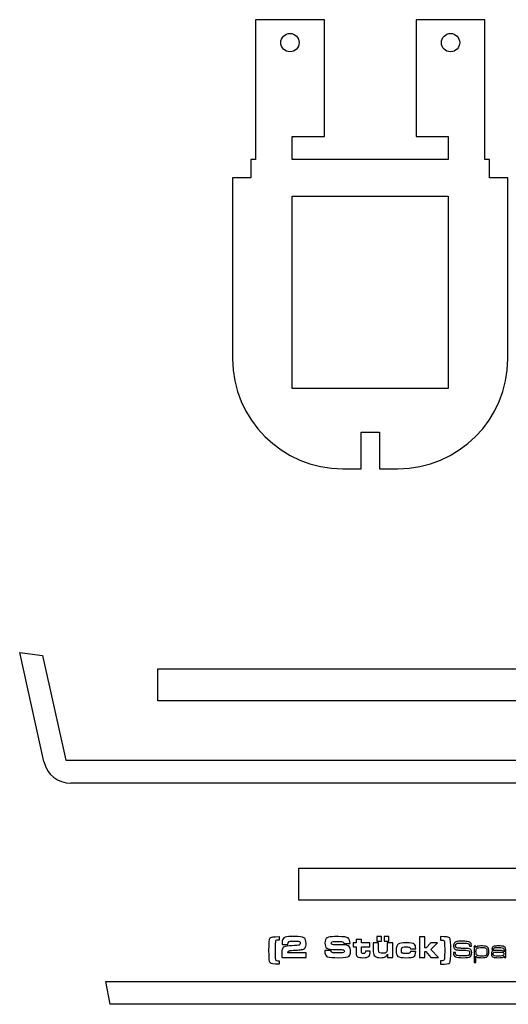
# Model space of a CAD drawing. Units: millimetres. Extents: x -518 to 564, y 171 to 389.
# Drawn here: x 349 to 456, y 174 to 389 of the extents above; entities that cross this region are included whole.
import ezdxf

# ---------------------------------------------------------------- set-up
doc = ezdxf.new("R2010")
doc.units = ezdxf.units.MM
doc.header["$MEASUREMENT"] = 0
doc.layers.add('02___PRT_ALL_AXES', color=7, linetype='Continuous')
doc.layers.add('Ebene 1', color=7, linetype='Continuous')

msp = doc.modelspace()

# ---------------------------------------------------------------- linework, layer by layer
at = {"layer": '02___PRT_ALL_AXES', "lineweight": 25}
for points in [[(400.5693, 388.6652), (400.5693, 388.6652), (400.5693, 358.1654), (400.5693, 358.1654)], [(415.5694, 388.6652), (415.5694, 388.6652), (400.5693, 388.6652), (400.5693, 388.6652)], [(415.5694, 363.1653), (415.5694, 363.1653), (415.5694, 388.6652), (415.5694, 388.6652)], [(435.5694, 388.6652), (435.5694, 388.6652), (435.5694, 363.1653), (435.5694, 363.1653)], [(450.5695, 388.6652), (450.5695, 388.6652), (435.5694, 388.6652), (435.5694, 388.6652)], [(450.5695, 358.1654), (450.5695, 358.1654), (450.5695, 388.6652), (450.5695, 388.6652)], [(408.5696, 358.1654), (408.5696, 358.1654), (408.5696, 363.1653), (408.5696, 363.1653)], [(408.5696, 363.1653), (408.5696, 363.1653), (415.5694, 363.1653), (415.5694, 363.1653)], [(435.5694, 363.1653), (435.5694, 363.1653), (442.5696, 363.1653), (442.5696, 363.1653)], [(442.5696, 363.1653), (442.5696, 363.1653), (442.5696, 358.1654), (442.5696, 358.1654)], [(399.5695, 358.1654), (399.5695, 358.1654), (399.5695, 354.1653), (399.5695, 354.1653)], [(400.5693, 358.1654), (400.5693, 358.1654), (399.5695, 358.1654), (399.5695, 358.1654)], [(442.5696, 358.1654), (442.5696, 358.1654), (408.5696, 358.1654), (408.5696, 358.1654)], [(451.5693, 358.1654), (451.5693, 358.1654), (450.5695, 358.1654), (450.5695, 358.1654)], [(451.5693, 354.1653), (451.5693, 354.1653), (451.5693, 358.1654), (451.5693, 358.1654)], [(395.5694, 354.1653), (395.5694, 354.1653), (395.5694, 314.6655), (395.5694, 314.6655)], [(399.5695, 354.1653), (399.5695, 354.1653), (395.5694, 354.1653), (395.5694, 354.1653)], [(455.5695, 354.1653), (455.5695, 354.1653), (451.5693, 354.1653), (451.5693, 354.1653)], [(455.5695, 314.6655), (455.5695, 314.6655), (455.5695, 354.1653), (455.5695, 354.1653)], [(408.5696, 308.1652), (408.5696, 308.1652), (408.5696, 350.1651), (408.5696, 350.1651)], [(408.5696, 350.1651), (408.5696, 350.1651), (442.5696, 350.1651), (442.5696, 350.1651)], [(442.5696, 350.1651), (442.5696, 350.1651), (442.5696, 308.1652), (442.5696, 308.1652)], [(395.5694, 314.6655), (395.5694, 301.4105), (406.3146, 290.6653), (419.5696, 290.6653)], [(431.5693, 290.6653), (444.8242, 290.6653), (455.5695, 301.4105), (455.5695, 314.6655)], [(442.5696, 308.1652), (442.5696, 308.1652), (408.5696, 308.1652), (408.5696, 308.1652)], [(423.5693, 298.6652), (423.5693, 298.6652), (427.5695, 298.6652), (427.5695, 298.6652)], [(423.5693, 290.6653), (423.5693, 290.6653), (423.5693, 298.6652), (423.5693, 298.6652)], [(427.5695, 298.6652), (427.5695, 298.6652), (427.5695, 290.6653), (427.5695, 290.6653)], [(419.5696, 290.6653), (419.5696, 290.6653), (423.5693, 290.6653), (423.5693, 290.6653)], [(427.5695, 290.6653), (427.5695, 290.6653), (431.5693, 290.6653), (431.5693, 290.6653)]]:
    msp.add_open_spline(points, degree=3, dxfattribs=at)
for points in [[(410.0696, 383.6653), (410.0696, 384.7698), (409.1739, 385.6652), (408.0694, 385.6652), (408.0694, 385.6652), (406.9648, 385.6652), (406.0695, 384.7698), (406.0695, 383.6653), (406.0695, 383.6653), (406.0695, 382.5607), (406.9648, 381.6654), (408.0694, 381.6654), (408.0694, 381.6654), (409.1739, 381.6654), (410.0696, 382.5607), (410.0696, 383.6653)], [(445.0694, 383.6653), (445.0694, 384.7698), (444.174, 385.6652), (443.0695, 385.6652), (443.0695, 385.6652), (441.9649, 385.6652), (441.0696, 384.7698), (441.0696, 383.6653), (441.0696, 383.6653), (441.0696, 382.5607), (441.9649, 381.6654), (443.0695, 381.6654), (443.0695, 381.6654), (444.174, 381.6654), (445.0694, 382.5607), (445.0694, 383.6653)]]:
    msp.add_open_spline(points, degree=3, knots=[0, 0, 0, 0, 0.2, 0.2, 0.2, 0.2, 0.4, 0.4, 0.4, 0.4, 0.6, 0.6, 0.6, 0.6, 1, 1, 1, 1], dxfattribs=at)
at = {"layer": 'Ebene 1', "lineweight": 25}
for points in [[(354.4233, 226.7516), (354.4233, 226.7516), (349.1475, 250.55), (349.1475, 250.55)], [(349.1475, 250.55), (349.1475, 250.55), (354.1047, 249.8974), (354.1047, 249.8974)], [(354.1047, 249.8974), (354.1047, 249.8974), (359.1699, 227.0501), (359.1699, 227.0501)], [(379.2515, 240.0267), (379.2515, 240.0267), (379.2515, 247.0269), (379.2515, 247.0269)], [(379.2515, 247.0269), (379.2515, 247.0269), (459.2512, 247.0269), (459.2512, 247.0269)], [(519.7512, 240.0267), (519.7512, 240.0267), (379.2515, 240.0267), (379.2515, 240.0267)], [(354.4233, 226.7516), (355.0326, 224.0049), (357.4678, 222.0501), (360.2812, 222.0501)], [(359.1699, 227.0501), (359.1699, 227.0501), (542.1699, 227.0501), (542.1699, 227.0501)], [(564.1476, 222.0501), (564.1476, 222.0501), (360.2812, 222.0501), (360.2812, 222.0501)], [(410.0014, 196.5399), (410.0014, 196.5399), (410.0014, 203.54), (410.0014, 203.54)], [(410.0014, 203.54), (410.0014, 203.54), (490.0015, 203.54), (490.0015, 203.54)], [(517.0013, 196.5399), (517.0013, 196.5399), (410.0014, 196.5399), (410.0014, 196.5399)], [(368.8382, 173.8), (368.8382, 173.8), (367.9566, 178.7999), (367.9566, 178.7999)], [(367.9566, 178.7999), (367.9566, 178.7999), (544.4566, 178.7999), (544.4566, 178.7999)], [(545.3382, 173.8), (545.3382, 173.8), (368.8382, 173.8), (368.8382, 173.8)]]:
    msp.add_open_spline(points, degree=3, dxfattribs=at)
at = {"layer": 'Ebene 1', "color": 7}
for points, knots in [([(405.7316, 187.8309), (405.7316, 187.8309), (405.7316, 188.5762), (405.7316, 188.5762), (405.7316, 188.5762), (404.5376, 188.5762), (403.8677, 188.4777), (403.7207, 188.2809), (403.7207, 188.2809), (403.5685, 188.075), (403.4918, 187.1687), (403.4918, 185.5617), (403.4918, 185.5617), (403.4918, 183.9612), (403.5724, 183.0573), (403.7322, 182.8528), (403.7322, 182.8528), (403.8818, 182.6508), (404.5478, 182.5498), (405.7316, 182.5498), (405.7316, 182.5498), (405.7316, 182.5498), (405.7316, 183.3066), (405.7316, 183.3066), (405.7316, 183.3066), (405.2445, 183.3066), (404.9748, 183.382), (404.9224, 183.5354), (404.9224, 183.5354), (404.8827, 183.6569), (404.8584, 183.9394), (404.8482, 184.3817), (404.8482, 184.3817), (404.838, 184.8228), (404.8329, 185.2191), (404.8329, 185.5681), (404.8329, 185.5681), (404.8329, 185.8736), (404.8393, 186.2623), (404.8521, 186.7366), (404.8521, 186.7366), (404.861, 187.2121), (404.8853, 187.5023), (404.9224, 187.6097), (404.9224, 187.6097), (404.9773, 187.7567), (405.2471, 187.8309), (405.7316, 187.8309)], [0, 0, 0, 0, 0.07692308, 0.07692308, 0.07692308, 0.07692308, 0.15384615, 0.15384615, 0.15384615, 0.15384615, 0.23076923, 0.23076923, 0.23076923, 0.23076923, 0.30769231, 0.30769231, 0.30769231, 0.30769231, 0.38461538, 0.38461538, 0.38461538, 0.38461538, 0.46153846, 0.46153846, 0.46153846, 0.46153846, 0.53846154, 0.53846154, 0.53846154, 0.53846154, 0.61538462, 0.61538462, 0.61538462, 0.61538462, 0.69230769, 0.69230769, 0.69230769, 0.69230769, 0.76923077, 0.76923077, 0.76923077, 0.76923077, 0.84615385, 0.84615385, 0.84615385, 0.84615385, 1, 1, 1, 1]), ([(406.3044, 184.8228), (406.3044, 184.8228), (406.3044, 185.2728), (406.3044, 185.2728), (406.3044, 185.2728), (406.3044, 185.6844), (406.4066, 185.9887), (406.6112, 186.1868), (406.6112, 186.1868), (406.8157, 186.3863), (407.2632, 186.5064), (407.9522, 186.5461), (407.9522, 186.5461), (407.9522, 186.5461), (408.383, 186.5691), (408.383, 186.5691), (408.383, 186.5691), (409.3815, 186.6215), (409.9516, 186.6714), (410.091, 186.7187), (410.091, 186.7187), (410.2329, 186.7685), (410.3045, 186.89), (410.3045, 187.0856), (410.3045, 187.0856), (410.3045, 187.2927), (410.2508, 187.4294), (410.1434, 187.4972), (410.1434, 187.4972), (410.0386, 187.5675), (409.8225, 187.602), (409.4952, 187.602), (409.4952, 187.602), (409.4952, 187.602), (409.1283, 187.602), (409.1283, 187.602), (409.1283, 187.602), (409.1283, 187.602), (408.7384, 187.602), (408.7384, 187.602), (408.7384, 187.602), (408.1989, 187.602), (407.8806, 187.5496), (407.7835, 187.4448), (407.7835, 187.4448), (407.6889, 187.3425), (407.6339, 187.1354), (407.6186, 186.8235), (407.6186, 186.8235), (407.6186, 186.8235), (406.3453, 186.8235), (406.3453, 186.8235), (406.3453, 186.8235), (406.3453, 186.8235), (406.3453, 187.3476), (406.3453, 187.3476), (406.3453, 187.3476), (406.3453, 187.7746), (406.4821, 188.0865), (406.7569, 188.2847), (406.7569, 188.2847), (407.0343, 188.4841), (407.5508, 188.5838), (408.3076, 188.5838), (408.3076, 188.5838), (408.3076, 188.5838), (409.0644, 188.5838), (409.0644, 188.5838), (409.0644, 188.5838), (410.1357, 188.5838), (410.8222, 188.4995), (411.1239, 188.3294), (411.1239, 188.3294), (411.4269, 188.162), (411.5778, 187.7299), (411.5778, 187.0331), (411.5778, 187.0331), (411.5778, 186.8312), (411.565, 186.6611), (411.5407, 186.5231), (411.5407, 186.5231), (411.5177, 186.3863), (411.4653, 186.2546), (411.3834, 186.1306), (411.3834, 186.1306), (411.2313, 185.9056), (410.9731, 185.7714), (410.6113, 185.7292), (410.6113, 185.7292), (410.2521, 185.687), (409.8276, 185.6525), (409.338, 185.6243), (409.338, 185.6243), (408.539, 185.5719), (408.0481, 185.5285), (407.8666, 185.494), (407.8666, 185.494), (407.6863, 185.4582), (407.5968, 185.2932), (407.5968, 184.9992), (407.5968, 184.9992), (407.5968, 184.9992), (407.5968, 184.9992), (407.5968, 184.9992), (407.5968, 184.9992), (407.5968, 184.9992), (411.5969, 184.9992), (411.5969, 184.9992), (411.5969, 184.9992), (411.5969, 184.9992), (411.5969, 184.0174), (411.5969, 184.0174), (411.5969, 184.0174), (411.5969, 184.0174), (406.3044, 184.0174), (406.3044, 184.0174), (406.3044, 184.0174), (406.3044, 184.0174), (406.3044, 184.8228), (406.3044, 184.8228)], [0, 0, 0, 0, 0.03225806, 0.03225806, 0.03225806, 0.03225806, 0.06451613, 0.06451613, 0.06451613, 0.06451613, 0.09677419, 0.09677419, 0.09677419, 0.09677419, 0.12903226, 0.12903226, 0.12903226, 0.12903226, 0.16129032, 0.16129032, 0.16129032, 0.16129032, 0.19354839, 0.19354839, 0.19354839, 0.19354839, 0.22580645, 0.22580645, 0.22580645, 0.22580645, 0.25806452, 0.25806452, 0.25806452, 0.25806452, 0.29032258, 0.29032258, 0.29032258, 0.29032258, 0.32258065, 0.32258065, 0.32258065, 0.32258065, 0.35483871, 0.35483871, 0.35483871, 0.35483871, 0.38709677, 0.38709677, 0.38709677, 0.38709677, 0.41935484, 0.41935484, 0.41935484, 0.41935484, 0.4516129, 0.4516129, 0.4516129, 0.4516129, 0.48387097, 0.48387097, 0.48387097, 0.48387097, 0.51612903, 0.51612903, 0.51612903, 0.51612903, 0.5483871, 0.5483871, 0.5483871, 0.5483871, 0.58064516, 0.58064516, 0.58064516, 0.58064516, 0.61290323, 0.61290323, 0.61290323, 0.61290323, 0.64516129, 0.64516129, 0.64516129, 0.64516129, 0.67741935, 0.67741935, 0.67741935, 0.67741935, 0.70967742, 0.70967742, 0.70967742, 0.70967742, 0.74193548, 0.74193548, 0.74193548, 0.74193548, 0.77419355, 0.77419355, 0.77419355, 0.77419355, 0.80645161, 0.80645161, 0.80645161, 0.80645161, 0.83870968, 0.83870968, 0.83870968, 0.83870968, 0.87096774, 0.87096774, 0.87096774, 0.87096774, 0.90322581, 0.90322581, 0.90322581, 0.90322581, 0.93548387, 0.93548387, 0.93548387, 0.93548387, 1, 1, 1, 1]), ([(415.6571, 185.5387), (415.6571, 185.5387), (417.0135, 185.5387), (417.0135, 185.5387), (417.0135, 185.5387), (417.0135, 185.329), (417.0877, 185.1884), (417.2347, 185.1155), (417.2347, 185.1155), (417.3842, 185.0427), (417.8892, 185.0069), (418.7509, 185.0069), (418.7509, 185.0069), (419.0219, 185.0069), (419.2839, 185.0171), (419.5358, 185.0363), (419.5358, 185.0363), (419.7902, 185.0593), (419.918, 185.1692), (419.918, 185.3661), (419.918, 185.3661), (419.918, 185.4633), (419.8797, 185.5528), (419.8017, 185.632), (419.8017, 185.632), (419.725, 185.7126), (419.4437, 185.7522), (418.9592, 185.7522), (418.9592, 185.7522), (418.9592, 185.7522), (418.1283, 185.7522), (418.1283, 185.7522), (418.1283, 185.7522), (417.0352, 185.7547), (416.3513, 185.8532), (416.0764, 186.0475), (416.0764, 186.0475), (415.8272, 186.2329), (415.7019, 186.6049), (415.7019, 187.1635), (415.7019, 187.1635), (415.7019, 187.758), (415.8553, 188.139), (416.1621, 188.3064), (416.1621, 188.3064), (416.4715, 188.4765), (417.0161, 188.5608), (417.7959, 188.5608), (417.7959, 188.5608), (417.7959, 188.5608), (418.2216, 188.5608), (418.2216, 188.5608), (418.2216, 188.5608), (418.2216, 188.5608), (418.5898, 188.5608), (418.5898, 188.5608), (418.5898, 188.5608), (419.7531, 188.5608), (420.4729, 188.4675), (420.7503, 188.2796), (420.7503, 188.2796), (421.0277, 188.0929), (421.1657, 187.68), (421.1657, 187.0408), (421.1657, 187.0408), (421.1657, 187.0408), (419.8094, 187.0408), (419.8094, 187.0408), (419.8094, 187.0408), (419.8094, 187.3093), (419.6419, 187.4563), (419.3082, 187.4819), (419.3082, 187.4819), (418.9733, 187.5087), (418.5987, 187.5228), (418.1845, 187.5228), (418.1845, 187.5228), (418.1845, 187.5228), (417.9224, 187.5228), (417.9224, 187.5228), (417.9224, 187.5228), (417.553, 187.5228), (417.3165, 187.4959), (417.2117, 187.441), (417.2117, 187.441), (417.1094, 187.386), (417.0583, 187.2786), (417.0583, 187.1188), (417.0583, 187.1188), (417.0583, 187.0089), (417.1068, 186.9245), (417.204, 186.8644), (417.204, 186.8644), (417.3037, 186.8043), (417.6501, 186.7736), (418.242, 186.7736), (418.242, 186.7736), (418.242, 186.7736), (419.1178, 186.7736), (419.1178, 186.7736), (419.1178, 186.7736), (420.1916, 186.7736), (420.8155, 186.6573), (420.9893, 186.4221), (420.9893, 186.4221), (421.1798, 186.1945), (421.2744, 185.8161), (421.2744, 185.2869), (421.2744, 185.2869), (421.2744, 184.8701), (421.1683, 184.5454), (420.9561, 184.314), (420.9561, 184.314), (420.7439, 184.0839), (420.0011, 183.9688), (418.7278, 183.9688), (418.7278, 183.9688), (417.4801, 183.9688), (416.6556, 184.0353), (416.2567, 184.167), (416.2567, 184.167), (415.8566, 184.2999), (415.6571, 184.7563), (415.6571, 185.5387)], [0, 0, 0, 0, 0.03125, 0.03125, 0.03125, 0.03125, 0.0625, 0.0625, 0.0625, 0.0625, 0.09375, 0.09375, 0.09375, 0.09375, 0.125, 0.125, 0.125, 0.125, 0.15625, 0.15625, 0.15625, 0.15625, 0.1875, 0.1875, 0.1875, 0.1875, 0.21875, 0.21875, 0.21875, 0.21875, 0.25, 0.25, 0.25, 0.25, 0.28125, 0.28125, 0.28125, 0.28125, 0.3125, 0.3125, 0.3125, 0.3125, 0.34375, 0.34375, 0.34375, 0.34375, 0.375, 0.375, 0.375, 0.375, 0.40625, 0.40625, 0.40625, 0.40625, 0.4375, 0.4375, 0.4375, 0.4375, 0.46875, 0.46875, 0.46875, 0.46875, 0.5, 0.5, 0.5, 0.5, 0.53125, 0.53125, 0.53125, 0.53125, 0.5625, 0.5625, 0.5625, 0.5625, 0.59375, 0.59375, 0.59375, 0.59375, 0.625, 0.625, 0.625, 0.625, 0.65625, 0.65625, 0.65625, 0.65625, 0.6875, 0.6875, 0.6875, 0.6875, 0.71875, 0.71875, 0.71875, 0.71875, 0.75, 0.75, 0.75, 0.75, 0.78125, 0.78125, 0.78125, 0.78125, 0.8125, 0.8125, 0.8125, 0.8125, 0.84375, 0.84375, 0.84375, 0.84375, 0.875, 0.875, 0.875, 0.875, 0.90625, 0.90625, 0.90625, 0.90625, 0.9375, 0.9375, 0.9375, 0.9375, 1, 1, 1, 1]), ([(418.4428, 188.9201), (418.4428, 188.9201), (418.4428, 188.9201), (418.4428, 188.9201), (418.4428, 188.9201), (418.4428, 188.9201), (418.4428, 188.9201), (418.4428, 188.9201)], [0, 0, 0, 0, 0.33333333, 0.33333333, 0.33333333, 0.33333333, 1, 1, 1, 1]), ([(421.8139, 187.1929), (421.8139, 187.1929), (422.4736, 187.1929), (422.4736, 187.1929), (422.4736, 187.1929), (422.4736, 187.1929), (422.4736, 187.9306), (422.4736, 187.9306), (422.4736, 187.9306), (422.4736, 187.9306), (423.6535, 187.9306), (423.6535, 187.9306), (423.6535, 187.9306), (423.6535, 187.9306), (423.6535, 187.1929), (423.6535, 187.1929), (423.6535, 187.1929), (423.6535, 187.1929), (425.451, 187.1929), (425.451, 187.1929), (425.451, 187.1929), (425.451, 187.1929), (425.451, 186.3658), (425.451, 186.3658), (425.451, 186.3658), (425.451, 186.3658), (423.6535, 186.3658), (423.6535, 186.3658), (423.6535, 186.3658), (423.6535, 186.3658), (423.6535, 185.2383), (423.6535, 185.2383), (423.6535, 185.2383), (423.6535, 185.1066), (423.6702, 185.0146), (423.7021, 184.9621), (423.7021, 184.9621), (423.7341, 184.9123), (423.8504, 184.8867), (424.0511, 184.8867), (424.0511, 184.8867), (424.2429, 184.8867), (424.3669, 184.9136), (424.4219, 184.966), (424.4219, 184.966), (424.4768, 185.0197), (424.5037, 185.1718), (424.5037, 185.4185), (424.5037, 185.4185), (424.5037, 185.4185), (425.5711, 185.4185), (425.5711, 185.4185), (425.5711, 185.4185), (425.5711, 184.8317), (425.4638, 184.4431), (425.249, 184.2539), (425.249, 184.2539), (425.0368, 184.0634), (424.6162, 183.9688), (423.9872, 183.9688), (423.9872, 183.9688), (423.4221, 183.9688), (423.0297, 184.0442), (422.8072, 184.1938), (422.8072, 184.1938), (422.5848, 184.3459), (422.4736, 184.5773), (422.4736, 184.8867), (422.4736, 184.8867), (422.4736, 184.8867), (422.4736, 186.3658), (422.4736, 186.3658), (422.4736, 186.3658), (422.4736, 186.3658), (421.8139, 186.3658), (421.8139, 186.3658), (421.8139, 186.3658), (421.8139, 186.3658), (421.8139, 187.1929), (421.8139, 187.1929)], [0, 0, 0, 0, 0.04761905, 0.04761905, 0.04761905, 0.04761905, 0.0952381, 0.0952381, 0.0952381, 0.0952381, 0.14285714, 0.14285714, 0.14285714, 0.14285714, 0.19047619, 0.19047619, 0.19047619, 0.19047619, 0.23809524, 0.23809524, 0.23809524, 0.23809524, 0.28571429, 0.28571429, 0.28571429, 0.28571429, 0.33333333, 0.33333333, 0.33333333, 0.33333333, 0.38095238, 0.38095238, 0.38095238, 0.38095238, 0.42857143, 0.42857143, 0.42857143, 0.42857143, 0.47619048, 0.47619048, 0.47619048, 0.47619048, 0.52380952, 0.52380952, 0.52380952, 0.52380952, 0.57142857, 0.57142857, 0.57142857, 0.57142857, 0.61904762, 0.61904762, 0.61904762, 0.61904762, 0.66666667, 0.66666667, 0.66666667, 0.66666667, 0.71428571, 0.71428571, 0.71428571, 0.71428571, 0.76190476, 0.76190476, 0.76190476, 0.76190476, 0.80952381, 0.80952381, 0.80952381, 0.80952381, 0.85714286, 0.85714286, 0.85714286, 0.85714286, 0.9047619, 0.9047619, 0.9047619, 0.9047619, 1, 1, 1, 1]), ([(425.8703, 187.2415), (425.8703, 187.2415), (425.8703, 187.2415), (425.8703, 187.2415), (425.8703, 187.2415), (425.8703, 187.2415), (425.8703, 187.2415), (425.8703, 187.2415)], [0, 0, 0, 0, 0.33333333, 0.33333333, 0.33333333, 0.33333333, 1, 1, 1, 1]), ([(426.2219, 187.1929), (426.2219, 187.1929), (427.4018, 187.1929), (427.4018, 187.1929), (427.4018, 187.1929), (427.4018, 187.1929), (427.4018, 185.6614), (427.4018, 185.6614), (427.4018, 185.6614), (427.4018, 185.3226), (427.4875, 185.1143), (427.6601, 185.0401), (427.6601, 185.0401), (427.8326, 184.9647), (428.0525, 184.9276), (428.3197, 184.9276), (428.3197, 184.9276), (428.7288, 184.9276), (428.9909, 185.0133), (429.1059, 185.1859), (429.1059, 185.1859), (429.221, 185.3584), (429.2785, 185.6397), (429.2785, 186.0322), (429.2785, 186.0322), (429.2785, 186.0322), (429.2785, 187.1929), (429.2785, 187.1929), (429.2785, 187.1929), (429.2785, 187.1929), (430.4585, 187.1929), (430.4585, 187.1929), (430.4585, 187.1929), (430.4585, 187.1929), (430.4585, 184.0174), (430.4585, 184.0174), (430.4585, 184.0174), (430.4585, 184.0174), (429.3348, 184.0174), (429.3348, 184.0174), (429.3348, 184.0174), (429.3348, 184.0174), (429.3348, 184.7435), (429.3348, 184.7435), (429.3348, 184.7435), (429.2453, 184.5236), (429.0816, 184.3396), (428.8439, 184.19), (428.8439, 184.19), (428.6074, 184.043), (428.2801, 183.9688), (427.862, 183.9688), (427.862, 183.9688), (427.2932, 183.9688), (426.8777, 184.0724), (426.6156, 184.2795), (426.6156, 184.2795), (426.3535, 184.4866), (426.2219, 184.8202), (426.2219, 185.2792), (426.2219, 185.2792), (426.2219, 185.2792), (426.2219, 187.1929), (426.2219, 187.1929)], [0, 0, 0, 0, 0.05882353, 0.05882353, 0.05882353, 0.05882353, 0.11764706, 0.11764706, 0.11764706, 0.11764706, 0.17647059, 0.17647059, 0.17647059, 0.17647059, 0.23529412, 0.23529412, 0.23529412, 0.23529412, 0.29411765, 0.29411765, 0.29411765, 0.29411765, 0.35294118, 0.35294118, 0.35294118, 0.35294118, 0.41176471, 0.41176471, 0.41176471, 0.41176471, 0.47058824, 0.47058824, 0.47058824, 0.47058824, 0.52941176, 0.52941176, 0.52941176, 0.52941176, 0.58823529, 0.58823529, 0.58823529, 0.58823529, 0.64705882, 0.64705882, 0.64705882, 0.64705882, 0.70588235, 0.70588235, 0.70588235, 0.70588235, 0.76470588, 0.76470588, 0.76470588, 0.76470588, 0.82352941, 0.82352941, 0.82352941, 0.82352941, 0.88235294, 0.88235294, 0.88235294, 0.88235294, 1, 1, 1, 1]), ([(426.994, 188.5928), (426.994, 188.5928), (428.0385, 188.5928), (428.0385, 188.5928), (428.0385, 188.5928), (428.0385, 188.5928), (428.0385, 187.6008), (428.0385, 187.6008), (428.0385, 187.6008), (428.0385, 187.6008), (426.994, 187.6008), (426.994, 187.6008), (426.994, 187.6008), (426.994, 187.6008), (426.994, 188.5928), (426.994, 188.5928)], [0, 0, 0, 0, 0.2, 0.2, 0.2, 0.2, 0.4, 0.4, 0.4, 0.4, 0.6, 0.6, 0.6, 0.6, 1, 1, 1, 1]), ([(428.3082, 187.6008), (428.3082, 187.6008), (428.3082, 187.6008), (428.3082, 187.6008), (428.3082, 187.6008), (428.3082, 187.6008), (428.3082, 187.6008), (428.3082, 187.6008)], [0, 0, 0, 0, 0.33333333, 0.33333333, 0.33333333, 0.33333333, 1, 1, 1, 1]), ([(428.3082, 187.6008), (428.3082, 187.6008), (428.3082, 187.6008), (428.3082, 187.6008), (428.3082, 187.6008), (428.3082, 187.6008), (428.3082, 187.6008), (428.3082, 187.6008)], [0, 0, 0, 0, 0.33333333, 0.33333333, 0.33333333, 0.33333333, 1, 1, 1, 1]), ([(428.578, 188.5928), (428.578, 188.5928), (429.6224, 188.5928), (429.6224, 188.5928), (429.6224, 188.5928), (429.6224, 188.5928), (429.6224, 187.6008), (429.6224, 187.6008), (429.6224, 187.6008), (429.6224, 187.6008), (428.578, 187.6008), (428.578, 187.6008), (428.578, 187.6008), (428.578, 187.6008), (428.578, 188.5928), (428.578, 188.5928)], [0, 0, 0, 0, 0.2, 0.2, 0.2, 0.2, 0.4, 0.4, 0.4, 0.4, 0.6, 0.6, 0.6, 0.6, 1, 1, 1, 1]), ([(434.3436, 185.8966), (434.3436, 186.059), (434.2912, 186.1702), (434.1863, 186.2303), (434.1863, 186.2303), (434.0841, 186.293), (433.8105, 186.3236), (433.3656, 186.3236), (433.3656, 186.3236), (433.0613, 186.3236), (432.8197, 186.3019), (432.6395, 186.2597), (432.6395, 186.2597), (432.4592, 186.2201), (432.3697, 185.99), (432.3697, 185.5719), (432.3697, 185.5719), (432.3697, 185.2447), (432.4247, 185.0491), (432.5346, 184.9839), (432.5346, 184.9839), (432.6471, 184.9187), (432.9412, 184.8867), (433.418, 184.8867), (433.418, 184.8867), (433.8309, 184.8867), (434.0879, 184.92), (434.1902, 184.9877), (434.1902, 184.9877), (434.2924, 185.0555), (434.3436, 185.1756), (434.3436, 185.3508), (434.3436, 185.3508), (434.3436, 185.3508), (435.4865, 185.3508), (435.4865, 185.3508), (435.4865, 185.3508), (435.4865, 184.7589), (435.3535, 184.3805), (435.0889, 184.2156), (435.0889, 184.2156), (434.8243, 184.0506), (434.2464, 183.9688), (433.3554, 183.9688), (433.3554, 183.9688), (432.4452, 183.9688), (431.8635, 184.0673), (431.6091, 184.2641), (431.6091, 184.2641), (431.3547, 184.4648), (431.2268, 184.8905), (431.2268, 185.5413), (431.2268, 185.5413), (431.2268, 186.293), (431.3726, 186.7634), (431.6653, 186.9526), (431.6653, 186.9526), (431.9568, 187.1456), (432.5385, 187.2415), (433.4078, 187.2415), (433.4078, 187.2415), (434.3308, 187.2415), (434.9086, 187.1469), (435.1375, 186.9564), (435.1375, 186.9564), (435.3701, 186.7698), (435.4865, 186.4157), (435.4865, 185.8966), (435.4865, 185.8966), (435.4865, 185.8966), (434.3436, 185.8966), (434.3436, 185.8966)], [0, 0, 0, 0, 0.05263158, 0.05263158, 0.05263158, 0.05263158, 0.10526316, 0.10526316, 0.10526316, 0.10526316, 0.15789474, 0.15789474, 0.15789474, 0.15789474, 0.21052632, 0.21052632, 0.21052632, 0.21052632, 0.26315789, 0.26315789, 0.26315789, 0.26315789, 0.31578947, 0.31578947, 0.31578947, 0.31578947, 0.36842105, 0.36842105, 0.36842105, 0.36842105, 0.42105263, 0.42105263, 0.42105263, 0.42105263, 0.47368421, 0.47368421, 0.47368421, 0.47368421, 0.52631579, 0.52631579, 0.52631579, 0.52631579, 0.57894737, 0.57894737, 0.57894737, 0.57894737, 0.63157895, 0.63157895, 0.63157895, 0.63157895, 0.68421053, 0.68421053, 0.68421053, 0.68421053, 0.73684211, 0.73684211, 0.73684211, 0.73684211, 0.78947368, 0.78947368, 0.78947368, 0.78947368, 0.84210526, 0.84210526, 0.84210526, 0.84210526, 0.89473684, 0.89473684, 0.89473684, 0.89473684, 1, 1, 1, 1]), ([(433.4219, 187.6008), (433.4219, 187.6008), (433.4219, 187.6008), (433.4219, 187.6008), (433.4219, 187.6008), (433.4219, 187.6008), (433.4219, 187.6008), (433.4219, 187.6008)], [0, 0, 0, 0, 0.33333333, 0.33333333, 0.33333333, 0.33333333, 1, 1, 1, 1]), ([(436.2778, 188.5123), (436.2778, 188.5123), (437.4578, 188.5123), (437.4578, 188.5123), (437.4578, 188.5123), (437.4578, 188.5123), (437.4578, 186.1076), (437.4578, 186.1076), (437.4578, 186.1076), (437.4578, 186.1076), (437.7544, 186.1076), (437.7544, 186.1076), (437.7544, 186.1076), (437.7544, 186.1076), (438.7541, 187.1929), (438.7541, 187.1929), (438.7541, 187.1929), (438.7541, 187.1929), (440.2485, 187.1929), (440.2485, 187.1929), (440.2485, 187.1929), (440.2485, 187.1929), (438.7502, 185.7292), (438.7502, 185.7292), (438.7502, 185.7292), (438.7502, 185.7292), (440.4505, 184.0174), (440.4505, 184.0174), (440.4505, 184.0174), (440.4505, 184.0174), (438.8103, 184.0174), (438.8103, 184.0174), (438.8103, 184.0174), (438.8103, 184.0174), (437.716, 185.2907), (437.716, 185.2907), (437.716, 185.2907), (437.716, 185.2907), (437.4578, 185.2907), (437.4578, 185.2907), (437.4578, 185.2907), (437.4578, 185.2907), (437.4578, 184.0174), (437.4578, 184.0174), (437.4578, 184.0174), (437.4578, 184.0174), (436.2778, 184.0174), (436.2778, 184.0174), (436.2778, 184.0174), (436.2778, 184.0174), (436.2778, 188.5123), (436.2778, 188.5123)], [0, 0, 0, 0, 0.07142857, 0.07142857, 0.07142857, 0.07142857, 0.14285714, 0.14285714, 0.14285714, 0.14285714, 0.21428571, 0.21428571, 0.21428571, 0.21428571, 0.28571429, 0.28571429, 0.28571429, 0.28571429, 0.35714286, 0.35714286, 0.35714286, 0.35714286, 0.42857143, 0.42857143, 0.42857143, 0.42857143, 0.5, 0.5, 0.5, 0.5, 0.57142857, 0.57142857, 0.57142857, 0.57142857, 0.64285714, 0.64285714, 0.64285714, 0.64285714, 0.71428571, 0.71428571, 0.71428571, 0.71428571, 0.78571429, 0.78571429, 0.78571429, 0.78571429, 0.85714286, 0.85714286, 0.85714286, 0.85714286, 1, 1, 1, 1]), ([(440.8993, 187.8309), (440.8993, 187.8309), (440.8993, 188.5762), (440.8993, 188.5762), (440.8993, 188.5762), (442.0933, 188.5762), (442.7632, 188.4777), (442.9102, 188.2809), (442.9102, 188.2809), (443.0623, 188.075), (443.139, 187.1687), (443.139, 185.5617), (443.139, 185.5617), (443.139, 183.9612), (443.0598, 183.0573), (442.9, 182.8528), (442.9, 182.8528), (442.7491, 182.6508), (442.0831, 182.5498), (440.8993, 182.5498), (440.8993, 182.5498), (440.8993, 182.5498), (440.8993, 183.3066), (440.8993, 183.3066), (440.8993, 183.3066), (441.3863, 183.3066), (441.6561, 183.382), (441.7085, 183.5354), (441.7085, 183.5354), (441.7481, 183.6569), (441.7724, 183.9394), (441.7826, 184.3817), (441.7826, 184.3817), (441.7929, 184.8228), (441.798, 185.2191), (441.798, 185.5681), (441.798, 185.5681), (441.798, 185.8736), (441.7916, 186.2623), (441.7788, 186.7366), (441.7788, 186.7366), (441.7699, 187.2121), (441.7456, 187.5023), (441.7085, 187.6097), (441.7085, 187.6097), (441.6535, 187.7567), (441.3838, 187.8309), (440.8993, 187.8309)], [0, 0, 0, 0, 0.07692308, 0.07692308, 0.07692308, 0.07692308, 0.15384615, 0.15384615, 0.15384615, 0.15384615, 0.23076923, 0.23076923, 0.23076923, 0.23076923, 0.30769231, 0.30769231, 0.30769231, 0.30769231, 0.38461538, 0.38461538, 0.38461538, 0.38461538, 0.46153846, 0.46153846, 0.46153846, 0.46153846, 0.53846154, 0.53846154, 0.53846154, 0.53846154, 0.61538462, 0.61538462, 0.61538462, 0.61538462, 0.69230769, 0.69230769, 0.69230769, 0.69230769, 0.76923077, 0.76923077, 0.76923077, 0.76923077, 0.84615385, 0.84615385, 0.84615385, 0.84615385, 1, 1, 1, 1]), ([(443.7059, 185.1344), (443.7059, 185.1344), (444.1509, 185.1344), (444.1509, 185.1344), (444.1509, 185.1344), (444.1549, 184.8944), (444.1759, 184.7374), (444.2139, 184.6634), (444.2139, 184.6634), (444.2519, 184.5904), (444.3229, 184.5304), (444.4259, 184.4834), (444.4259, 184.4834), (444.6039, 184.4034), (445.0449, 184.3624), (445.7479, 184.3604), (445.7479, 184.3604), (445.7479, 184.3604), (446.3749, 184.3754), (446.3749, 184.3754), (446.3749, 184.3754), (446.7199, 184.3824), (446.9499, 184.4344), (447.0649, 184.5284), (447.0649, 184.5284), (447.1789, 184.6234), (447.2359, 184.7674), (447.2359, 184.9604), (447.2359, 184.9604), (447.2359, 185.2574), (447.1689, 185.4384), (447.0359, 185.5024), (447.0359, 185.5024), (446.9019, 185.5674), (446.6959, 185.5994), (446.4179, 185.5994), (446.4179, 185.5994), (446.4179, 185.5994), (446.3889, 185.5994), (446.3889, 185.5994), (446.3889, 185.5994), (446.3889, 185.5994), (445.8679, 185.6054), (445.8679, 185.6054), (445.8679, 185.6054), (445.8679, 185.6054), (445.7939, 185.6054), (445.7939, 185.6054), (445.7939, 185.6054), (445.3259, 185.6054), (444.9139, 185.6234), (444.5579, 185.6584), (444.5579, 185.6584), (444.3569, 185.6784), (444.1809, 185.7364), (444.0309, 185.8344), (444.0309, 185.8344), (443.8359, 185.9614), (443.7379, 186.1904), (443.7379, 186.5224), (443.7379, 186.5224), (443.7379, 186.8274), (443.7929, 187.0514), (443.9029, 187.1944), (443.9029, 187.1944), (444.0139, 187.3384), (444.1859, 187.4354), (444.4189, 187.4864), (444.4189, 187.4864), (444.6519, 187.5374), (445.0469, 187.5624), (445.6039, 187.5624), (445.6039, 187.5624), (446.0569, 187.5624), (446.4209, 187.5484), (446.6959, 187.5204), (446.6959, 187.5204), (446.9719, 187.4914), (447.1739, 187.4304), (447.3029, 187.3364), (447.3029, 187.3364), (447.3979, 187.2684), (447.4749, 187.1774), (447.5329, 187.0624), (447.5329, 187.0624), (447.5899, 186.9484), (447.6189, 186.7634), (447.6189, 186.5074), (447.6189, 186.5074), (447.6189, 186.5074), (447.1739, 186.5074), (447.1739, 186.5074), (447.1739, 186.5074), (447.1679, 186.7494), (447.1249, 186.9114), (447.0439, 186.9934), (447.0439, 186.9934), (446.9629, 187.0754), (446.7969, 187.1274), (446.5459, 187.1474), (446.5459, 187.1474), (446.2949, 187.1684), (446.0309, 187.1784), (445.7529, 187.1784), (445.7529, 187.1784), (445.0459, 187.1784), (444.6079, 187.1414), (444.4379, 187.0684), (444.4379, 187.0684), (444.2679, 186.9954), (444.1829, 186.8384), (444.1829, 186.5984), (444.1829, 186.5984), (444.1829, 186.4384), (444.2049, 186.3244), (444.2479, 186.2544), (444.2479, 186.2544), (444.2909, 186.1854), (444.3599, 186.1364), (444.4559, 186.1064), (444.4559, 186.1064), (444.5669, 186.0714), (444.6999, 186.0504), (444.8539, 186.0424), (444.8539, 186.0424), (444.8539, 186.0424), (445.2499, 186.0214), (445.2499, 186.0214), (445.2499, 186.0214), (445.2749, 186.0194), (445.2969, 186.0184), (445.3169, 186.0184), (445.3169, 186.0184), (445.3169, 186.0184), (445.4959, 186.0134), (445.4959, 186.0134), (445.4959, 186.0134), (445.6149, 186.0094), (445.7429, 186.0064), (445.8789, 186.0044), (445.8789, 186.0044), (446.1529, 185.9984), (446.3939, 185.9914), (446.6029, 185.9834), (446.6029, 185.9834), (447.0269, 185.9674), (447.3119, 185.8874), (447.4579, 185.7434), (447.4579, 185.7434), (447.6069, 185.5964), (447.6809, 185.3664), (447.6809, 185.0514), (447.6809, 185.0514), (447.6809, 184.6314), (447.5679, 184.3474), (447.3409, 184.1994), (447.3409, 184.1994), (447.1149, 184.0504), (446.5939, 183.9764), (445.7799, 183.9764), (445.7799, 183.9764), (445.0379, 183.9764), (444.5069, 184.0324), (444.1859, 184.1434), (444.1859, 184.1434), (444.0299, 184.1984), (443.9109, 184.2934), (443.8289, 184.4274), (443.8289, 184.4274), (443.7469, 184.5624), (443.7059, 184.7864), (443.7059, 185.0994), (443.7059, 185.0994), (443.7059, 185.1114), (443.7059, 185.1224), (443.7059, 185.1344)], [0, 0, 0, 0, 0.02222222, 0.02222222, 0.02222222, 0.02222222, 0.04444444, 0.04444444, 0.04444444, 0.04444444, 0.06666667, 0.06666667, 0.06666667, 0.06666667, 0.08888889, 0.08888889, 0.08888889, 0.08888889, 0.11111111, 0.11111111, 0.11111111, 0.11111111, 0.13333333, 0.13333333, 0.13333333, 0.13333333, 0.15555556, 0.15555556, 0.15555556, 0.15555556, 0.17777778, 0.17777778, 0.17777778, 0.17777778, 0.2, 0.2, 0.2, 0.2, 0.22222222, 0.22222222, 0.22222222, 0.22222222, 0.24444444, 0.24444444, 0.24444444, 0.24444444, 0.26666667, 0.26666667, 0.26666667, 0.26666667, 0.28888889, 0.28888889, 0.28888889, 0.28888889, 0.31111111, 0.31111111, 0.31111111, 0.31111111, 0.33333333, 0.33333333, 0.33333333, 0.33333333, 0.35555556, 0.35555556, 0.35555556, 0.35555556, 0.37777778, 0.37777778, 0.37777778, 0.37777778, 0.4, 0.4, 0.4, 0.4, 0.42222222, 0.42222222, 0.42222222, 0.42222222, 0.44444444, 0.44444444, 0.44444444, 0.44444444, 0.46666667, 0.46666667, 0.46666667, 0.46666667, 0.48888889, 0.48888889, 0.48888889, 0.48888889, 0.51111111, 0.51111111, 0.51111111, 0.51111111, 0.53333333, 0.53333333, 0.53333333, 0.53333333, 0.55555556, 0.55555556, 0.55555556, 0.55555556, 0.57777778, 0.57777778, 0.57777778, 0.57777778, 0.6, 0.6, 0.6, 0.6, 0.62222222, 0.62222222, 0.62222222, 0.62222222, 0.64444444, 0.64444444, 0.64444444, 0.64444444, 0.66666667, 0.66666667, 0.66666667, 0.66666667, 0.68888889, 0.68888889, 0.68888889, 0.68888889, 0.71111111, 0.71111111, 0.71111111, 0.71111111, 0.73333333, 0.73333333, 0.73333333, 0.73333333, 0.75555556, 0.75555556, 0.75555556, 0.75555556, 0.77777778, 0.77777778, 0.77777778, 0.77777778, 0.8, 0.8, 0.8, 0.8, 0.82222222, 0.82222222, 0.82222222, 0.82222222, 0.84444444, 0.84444444, 0.84444444, 0.84444444, 0.86666667, 0.86666667, 0.86666667, 0.86666667, 0.88888889, 0.88888889, 0.88888889, 0.88888889, 0.91111111, 0.91111111, 0.91111111, 0.91111111, 0.93333333, 0.93333333, 0.93333333, 0.93333333, 0.95555556, 0.95555556, 0.95555556, 0.95555556, 1, 1, 1, 1]), ([(448.2269, 182.9154), (448.2269, 182.9154), (448.2269, 186.4964), (448.2269, 186.4964), (448.2269, 186.4964), (448.2269, 186.4964), (448.6199, 186.4964), (448.6199, 186.4964), (448.6199, 186.4964), (448.6199, 186.4964), (448.6199, 186.1684), (448.6199, 186.1684), (448.6199, 186.1684), (448.7489, 186.3364), (448.8859, 186.4394), (449.0319, 186.4784), (449.0319, 186.4784), (449.1769, 186.5174), (449.5039, 186.5374), (450.0119, 186.5374), (450.0119, 186.5374), (450.5739, 186.5374), (450.9479, 186.4494), (451.1319, 186.2734), (451.1319, 186.2734), (451.3169, 186.0974), (451.4089, 185.7594), (451.4089, 185.2574), (451.4089, 185.2574), (451.4089, 184.9304), (451.3749, 184.6844), (451.3079, 184.5184), (451.3079, 184.5184), (451.2409, 184.3524), (451.1119, 184.2204), (450.9229, 184.1234), (450.9229, 184.1234), (450.7329, 184.0254), (450.3909, 183.9764), (449.8969, 183.9764), (449.8969, 183.9764), (449.4659, 183.9764), (449.1809, 183.9954), (449.0429, 184.0324), (449.0429, 184.0324), (448.9059, 184.0694), (448.7649, 184.1614), (448.6199, 184.3074), (448.6199, 184.3074), (448.6199, 184.3074), (448.6199, 182.9154), (448.6199, 182.9154), (448.6199, 182.9154), (448.6199, 182.9154), (448.2269, 182.9154), (448.2269, 182.9154)], [0, 0, 0, 0, 0.06666667, 0.06666667, 0.06666667, 0.06666667, 0.13333333, 0.13333333, 0.13333333, 0.13333333, 0.2, 0.2, 0.2, 0.2, 0.26666667, 0.26666667, 0.26666667, 0.26666667, 0.33333333, 0.33333333, 0.33333333, 0.33333333, 0.4, 0.4, 0.4, 0.4, 0.46666667, 0.46666667, 0.46666667, 0.46666667, 0.53333333, 0.53333333, 0.53333333, 0.53333333, 0.6, 0.6, 0.6, 0.6, 0.66666667, 0.66666667, 0.66666667, 0.66666667, 0.73333333, 0.73333333, 0.73333333, 0.73333333, 0.8, 0.8, 0.8, 0.8, 0.86666667, 0.86666667, 0.86666667, 0.86666667, 1, 1, 1, 1]), ([(448.6199, 185.3094), (448.6199, 185.1044), (448.6359, 184.9304), (448.6669, 184.7874), (448.6669, 184.7874), (448.7329, 184.4854), (449.0039, 184.3314), (449.4779, 184.3254), (449.4779, 184.3254), (449.4779, 184.3254), (449.9089, 184.3194), (449.9089, 184.3194), (449.9089, 184.3194), (450.1899, 184.3194), (450.4039, 184.3324), (450.5519, 184.3594), (450.5519, 184.3594), (450.6989, 184.3854), (450.8129, 184.4554), (450.8939, 184.5684), (450.8939, 184.5684), (450.9749, 184.6814), (451.0159, 184.9334), (451.0159, 185.3244), (451.0159, 185.3244), (451.0159, 185.6624), (450.9559, 185.8914), (450.8359, 186.0124), (450.8359, 186.0124), (450.7159, 186.1334), (450.4419, 186.1944), (450.0139, 186.1944), (450.0139, 186.1944), (449.4029, 186.1944), (449.0159, 186.1424), (448.8539, 186.0394), (448.8539, 186.0394), (448.6979, 185.9394), (448.6199, 185.6964), (448.6199, 185.3094)], [0, 0, 0, 0, 0.09090909, 0.09090909, 0.09090909, 0.09090909, 0.18181818, 0.18181818, 0.18181818, 0.18181818, 0.27272727, 0.27272727, 0.27272727, 0.27272727, 0.36363636, 0.36363636, 0.36363636, 0.36363636, 0.45454545, 0.45454545, 0.45454545, 0.45454545, 0.54545455, 0.54545455, 0.54545455, 0.54545455, 0.63636364, 0.63636364, 0.63636364, 0.63636364, 0.72727273, 0.72727273, 0.72727273, 0.72727273, 0.81818182, 0.81818182, 0.81818182, 0.81818182, 1, 1, 1, 1]), ([(454.7309, 185.2724), (454.7309, 185.2724), (454.7309, 185.5124), (454.7309, 185.5124), (454.7309, 185.5124), (454.7309, 185.7404), (454.7049, 185.8954), (454.6519, 185.9774), (454.6519, 185.9774), (454.5989, 186.0594), (454.4969, 186.1164), (454.3459, 186.1474), (454.3459, 186.1474), (454.1939, 186.1784), (453.9409, 186.1944), (453.5859, 186.1944), (453.5859, 186.1944), (453.1479, 186.1944), (452.8799, 186.1854), (452.7829, 186.1684), (452.7829, 186.1684), (452.6849, 186.1504), (452.6129, 186.1184), (452.5669, 186.0714), (452.5669, 186.0714), (452.5219, 186.0244), (452.4939, 185.9124), (452.4839, 185.7354), (452.4839, 185.7354), (452.4839, 185.7354), (452.0909, 185.7354), (452.0909, 185.7354), (452.0909, 185.7354), (452.0909, 185.7354), (452.0909, 185.8144), (452.0909, 185.8144), (452.0909, 185.8144), (452.0909, 185.9944), (452.1299, 186.1374), (452.2069, 186.2444), (452.2069, 186.2444), (452.2839, 186.3524), (452.3989, 186.4274), (452.5509, 186.4714), (452.5509, 186.4714), (452.7029, 186.5154), (453.0349, 186.5374), (453.5449, 186.5374), (453.5449, 186.5374), (454.0449, 186.5374), (454.3819, 186.5134), (454.5569, 186.4654), (454.5569, 186.4654), (454.7319, 186.4174), (454.8699, 186.3254), (454.9719, 186.1874), (454.9719, 186.1874), (455.0729, 186.0494), (455.1239, 185.7904), (455.1239, 185.4094), (455.1239, 185.4094), (455.1239, 185.4094), (455.1239, 184.0174), (455.1239, 184.0174), (455.1239, 184.0174), (455.1239, 184.0174), (454.7599, 184.0174), (454.7599, 184.0174), (454.7599, 184.0174), (454.7599, 184.0174), (454.7599, 184.2844), (454.7599, 184.2844), (454.7599, 184.2844), (454.6409, 184.1474), (454.5149, 184.0624), (454.3819, 184.0274), (454.3819, 184.0274), (454.2489, 183.9934), (453.9889, 183.9764), (453.5999, 183.9764), (453.5999, 183.9764), (452.9729, 183.9764), (452.5839, 184.0014), (452.4319, 184.0524), (452.4319, 184.0524), (452.2809, 184.1034), (452.1659, 184.1874), (452.0879, 184.3034), (452.0879, 184.3034), (452.0099, 184.4194), (451.9709, 184.5744), (451.9709, 184.7674), (451.9709, 184.7674), (451.9709, 185.0594), (452.0409, 185.2594), (452.1799, 185.3684), (452.1799, 185.3684), (452.3199, 185.4784), (452.5519, 185.5344), (452.8759, 185.5384), (452.8759, 185.5384), (452.8759, 185.5384), (453.5149, 185.5474), (453.5149, 185.5474), (453.5149, 185.5474), (453.5149, 185.5474), (453.9599, 185.5444), (453.9599, 185.5444), (453.9599, 185.5444), (454.2919, 185.5444), (454.5489, 185.4534), (454.7309, 185.2724)], [0, 0, 0, 0, 0.03448276, 0.03448276, 0.03448276, 0.03448276, 0.06896552, 0.06896552, 0.06896552, 0.06896552, 0.10344828, 0.10344828, 0.10344828, 0.10344828, 0.13793103, 0.13793103, 0.13793103, 0.13793103, 0.17241379, 0.17241379, 0.17241379, 0.17241379, 0.20689655, 0.20689655, 0.20689655, 0.20689655, 0.24137931, 0.24137931, 0.24137931, 0.24137931, 0.27586207, 0.27586207, 0.27586207, 0.27586207, 0.31034483, 0.31034483, 0.31034483, 0.31034483, 0.34482759, 0.34482759, 0.34482759, 0.34482759, 0.37931034, 0.37931034, 0.37931034, 0.37931034, 0.4137931, 0.4137931, 0.4137931, 0.4137931, 0.44827586, 0.44827586, 0.44827586, 0.44827586, 0.48275862, 0.48275862, 0.48275862, 0.48275862, 0.51724138, 0.51724138, 0.51724138, 0.51724138, 0.55172414, 0.55172414, 0.55172414, 0.55172414, 0.5862069, 0.5862069, 0.5862069, 0.5862069, 0.62068966, 0.62068966, 0.62068966, 0.62068966, 0.65517241, 0.65517241, 0.65517241, 0.65517241, 0.68965517, 0.68965517, 0.68965517, 0.68965517, 0.72413793, 0.72413793, 0.72413793, 0.72413793, 0.75862069, 0.75862069, 0.75862069, 0.75862069, 0.79310345, 0.79310345, 0.79310345, 0.79310345, 0.82758621, 0.82758621, 0.82758621, 0.82758621, 0.86206897, 0.86206897, 0.86206897, 0.86206897, 0.89655172, 0.89655172, 0.89655172, 0.89655172, 0.93103448, 0.93103448, 0.93103448, 0.93103448, 1, 1, 1, 1]), ([(452.3639, 184.7734), (452.3639, 184.6194), (452.4049, 184.5084), (452.4869, 184.4414), (452.4869, 184.4414), (452.5689, 184.3734), (452.7379, 184.3374), (452.9939, 184.3314), (452.9939, 184.3314), (452.9939, 184.3314), (453.5419, 184.3194), (453.5419, 184.3194), (453.5419, 184.3194), (453.5439, 184.3194), (453.5449, 184.3194), (453.5469, 184.3194), (453.5469, 184.3194), (453.8809, 184.3194), (454.1269, 184.3334), (454.2859, 184.3624), (454.2859, 184.3624), (454.4439, 184.3904), (454.5629, 184.4534), (454.6429, 184.5514), (454.6429, 184.5514), (454.6979, 184.6174), (454.7249, 184.6964), (454.7249, 184.7884), (454.7249, 184.7884), (454.7249, 184.8594), (454.7049, 184.9224), (454.6659, 184.9794), (454.6659, 184.9794), (454.6099, 185.0614), (454.5069, 185.1194), (454.3569, 185.1534), (454.3569, 185.1534), (454.2079, 185.1874), (453.9249, 185.2044), (453.5089, 185.2044), (453.5089, 185.2044), (453.5089, 185.2044), (452.9939, 185.2044), (452.9939, 185.2044), (452.9939, 185.2044), (452.7649, 185.2044), (452.6029, 185.1714), (452.5079, 185.1064), (452.5079, 185.1064), (452.4119, 185.0404), (452.3639, 184.9304), (452.3639, 184.7734)], [0, 0, 0, 0, 0.07142857, 0.07142857, 0.07142857, 0.07142857, 0.14285714, 0.14285714, 0.14285714, 0.14285714, 0.21428571, 0.21428571, 0.21428571, 0.21428571, 0.28571429, 0.28571429, 0.28571429, 0.28571429, 0.35714286, 0.35714286, 0.35714286, 0.35714286, 0.42857143, 0.42857143, 0.42857143, 0.42857143, 0.5, 0.5, 0.5, 0.5, 0.57142857, 0.57142857, 0.57142857, 0.57142857, 0.64285714, 0.64285714, 0.64285714, 0.64285714, 0.71428571, 0.71428571, 0.71428571, 0.71428571, 0.78571429, 0.78571429, 0.78571429, 0.78571429, 0.85714286, 0.85714286, 0.85714286, 0.85714286, 1, 1, 1, 1]), ([(418.4658, 184.0174), (418.4658, 184.0174), (418.4658, 184.0174), (418.4658, 184.0174), (418.4658, 184.0174), (418.4658, 184.0174), (418.4658, 184.0174), (418.4658, 184.0174)], [0, 0, 0, 0, 0.33333333, 0.33333333, 0.33333333, 0.33333333, 1, 1, 1, 1]), ([(423.4886, 184.0174), (423.4886, 184.0174), (423.4886, 184.0174), (423.4886, 184.0174), (423.4886, 184.0174), (423.4886, 184.0174), (423.4886, 184.0174), (423.4886, 184.0174)], [0, 0, 0, 0, 0.33333333, 0.33333333, 0.33333333, 0.33333333, 1, 1, 1, 1]), ([(429.0497, 184.0174), (429.0497, 184.0174), (429.0497, 184.0174), (429.0497, 184.0174), (429.0497, 184.0174), (429.0497, 184.0174), (429.0497, 184.0174), (429.0497, 184.0174)], [0, 0, 0, 0, 0.33333333, 0.33333333, 0.33333333, 0.33333333, 1, 1, 1, 1]), ([(433.34, 184.0174), (433.34, 184.0174), (433.34, 184.0174), (433.34, 184.0174), (433.34, 184.0174), (433.34, 184.0174), (433.34, 184.0174), (433.34, 184.0174)], [0, 0, 0, 0, 0.33333333, 0.33333333, 0.33333333, 0.33333333, 1, 1, 1, 1]), ([(438.1353, 184.0174), (438.1353, 184.0174), (438.1353, 184.0174), (438.1353, 184.0174), (438.1353, 184.0174), (438.1353, 184.0174), (438.1353, 184.0174), (438.1353, 184.0174)], [0, 0, 0, 0, 0.33333333, 0.33333333, 0.33333333, 0.33333333, 1, 1, 1, 1])]:
    msp.add_open_spline(points, degree=3, knots=knots, dxfattribs=at)

doc.saveas('drawing.dxf')
